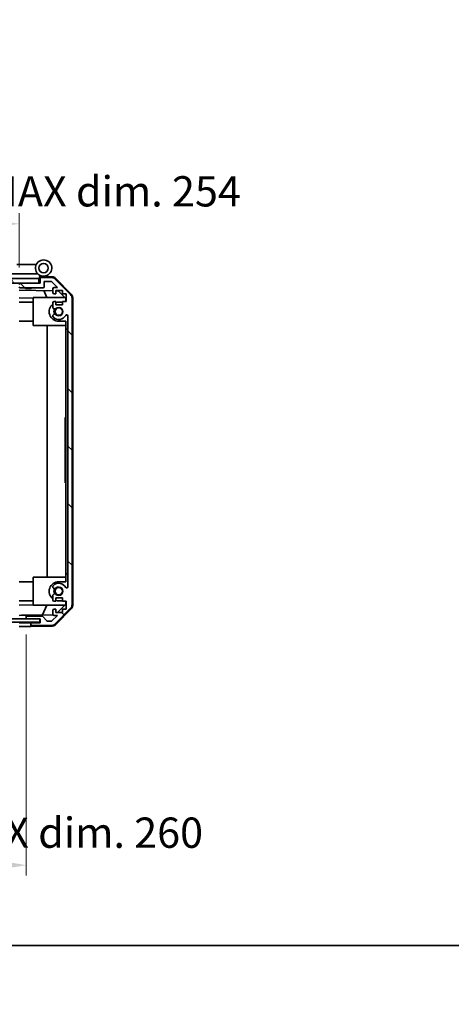
# Model space of a CAD drawing. Units: millimetres. Extents: x 0 to 8642, y -25 to 1546.
# Drawn here: x 2571 to 2757, y -25 to 397 of the extents above; entities that cross this region are included whole.
import ezdxf

# ---------------------------------------------------------------- set-up
doc = ezdxf.new("R2010")
doc.units = ezdxf.units.MM
doc.header["$LTSCALE"] = 4.5
doc.layers.get('Defpoints').update_dxf_attribs({"lineweight": 25})
for name, color, linetype, lineweight in [('Border (ISO)', 7, 'Continuous', 35), ('Dimension (ISO)', 7, 'Continuous', 18), ('Hatch (ISO)', 1, 'Continuous', 18), ('Visible (ISO)', 7, 'Continuous', 35)]:
    doc.layers.add(name, color=color, linetype=linetype, lineweight=lineweight)
doc.styles.add('Note Text (TK)', font='txt')
doc.dimstyles.new('Default - Method 1b (TK)', dxfattribs={"dimscale": 4.5, "dimtxt": 2.5, "dimasz": 2.5, "dimexe": 1, "dimexo": 1.5, "dimgap": 1, "dimtad": 1, "dimtoh": 1, "dimrnd": 1e-08, "dimdsep": 46, "dimtxsty": 'Note Text (TK)', "dimcen": 0.09, "dimdle": 5, "dimclrd": 100, "dimclre": 100, "dimclrt": 7, "dimadec": 1, "dimazin": 1, "dimtfac": 1, "dimtmove": 0, "dimatfit": 3, "dimfxl": 1, "dimtolj": 1, "dimlwd": -1, "dimlwe": -1, "dimarcsym": 0})

# ---------------------------------------------------------------- blocks, each defined once
blk = doc.blocks.new('図面枠 tk図枠')
at = {"layer": 'Border (ISO)'}
blk.add_line((14.5, 8), (405.5, 8), dxfattribs=at)
blk = doc.blocks.new('*D251')
at = {"layer": 'Defpoints', "color": 0}
for p in [(2314.2, 140.21), (2574.2, 140.21), (2574.2, 34.5)]:
    blk.add_point(p, dxfattribs=at)
at = {"layer": 'Dimension (ISO)', "color": 100}
for p, q in [((2314.2, 133.46), (2314.2, 30)), ((2574.2, 133.46), (2574.2, 30)), ((2327.2, 34.5), (2561.2, 34.5))]:
    blk.add_line(p, q, dxfattribs=at)
for points in [[(2327.2, 36.67), (2327.2, 32.34), (2314.2, 34.5)], [(2561.2, 36.67), (2561.2, 32.34), (2574.2, 34.5)]]:
    blk.add_solid(points, dxfattribs=at)
at = {"layer": 'Dimension (ISO)', "color": 7, "insert": (2234.16, 48.44), "char_height": 13, "attachment_point": 4, "style": 'Note Text (TK)'}
blk.add_mtext('\\A1;ハメ込みパネル有効寸法 / Slide panel MAX dim. 260', dxfattribs=at)
blk = doc.blocks.new('*D252')
at = {"layer": 'Defpoints', "color": 0}
for p in [(2571.2, 309.76), (2317.2, 287.1), (2571.2, 284.26)]:
    blk.add_point(p, dxfattribs=at)
at = {"layer": 'Dimension (ISO)', "color": 100}
for p, q in [((2317.2, 293.85), (2317.2, 314.26)), ((2571.2, 291.01), (2571.2, 314.26)), ((2330.2, 309.76), (2558.2, 309.76))]:
    blk.add_line(p, q, dxfattribs=at)
for points in [[(2330.2, 311.92), (2330.2, 307.59), (2317.2, 309.76)], [(2558.2, 311.92), (2558.2, 307.59), (2571.2, 309.76)]]:
    blk.add_solid(points, dxfattribs=at)
at = {"layer": 'Dimension (ISO)', "color": 7, "insert": (2217.36, 323.69), "char_height": 13, "attachment_point": 4, "style": 'Note Text (TK)'}
blk.add_mtext('\\A1;開閉パネル有効寸法 / Open-closing panel MAX dim. 254', dxfattribs=at)

msp = doc.modelspace()

# ---------------------------------------------------------------- hatches: boundary and pattern name
at = {"layer": 'Hatch (ISO)'}
h = msp.add_hatch(dxfattribs=at)
h.set_pattern_fill('ANSI31', color=256, scale=139.7, angle=75.00018, style=0)
h.set_pattern_definition([(120.0002, (1689.75, -44), (-15.12294, -8.7313), [])])
h.paths.add_polyline_path([(2579.695, 284.259), (2579.695, 286.259), (2308.695, 286.259), (2308.695, 284.259), (2316.696, 284.259), (2571.695, 284.259)])
h = msp.add_hatch(dxfattribs=at)
h.set_pattern_fill('ANSI31', color=256, scale=139.7, angle=90.00021, style=0)
h.set_pattern_definition([(135.0002, (1689.75, -44), (-12.3478, -12.3479), [])])
edge = h.paths.add_edge_path()
edge.add_ellipse((2576.695, 137.859), major_axis=(-0.5, 0), ratio=1, start_angle=0, end_angle=90)
edge.add_line((2576.695, 137.359), (2585.067, 137.359))
edge.add_ellipse((2585.067, 139.359), major_axis=(0, -2), ratio=1, start_angle=0, end_angle=45)
edge.add_line((2586.481, 137.945), (2593.309, 144.773))
edge.add_ellipse((2591.895, 146.187), major_axis=(1.414, -1.414), ratio=1, start_angle=0, end_angle=45)
edge.add_line((2593.895, 146.187), (2593.895, 277.93))
edge.add_ellipse((2591.895, 277.93), major_axis=(2, 0), ratio=1, start_angle=0, end_angle=45)
edge.add_line((2593.309, 279.345), (2586.481, 286.173))
edge.add_ellipse((2585.067, 284.759), major_axis=(1.414, 1.414), ratio=1, start_angle=0, end_angle=45)
edge.add_line((2585.067, 286.759), (2580.695, 286.759))
edge.add_ellipse((2580.695, 286.259), major_axis=(0, 0.5), ratio=1, start_angle=0, end_angle=90)
edge.add_line((2580.195, 286.259), (2580.195, 284.259))
edge.add_line((2580.195, 284.259), (2579.695, 284.259))
edge.add_line((2579.695, 284.259), (2571.695, 284.259))
edge.add_ellipse((2571.695, 283.759), major_axis=(0, 0.5), ratio=1, start_angle=0, end_angle=90)
edge.add_line((2571.195, 283.759), (2571.195, 282.759))
edge.add_ellipse((2571.695, 282.759), major_axis=(-0.5, 0), ratio=1, start_angle=0, end_angle=90)
edge.add_line((2571.695, 282.259), (2581.495, 282.259))
edge.add_ellipse((2581.495, 282.759), major_axis=(0, -0.5), ratio=1, start_angle=0, end_angle=90)
edge.add_line((2581.995, 282.759), (2581.995, 284.959))
edge.add_line((2581.995, 284.959), (2585.149, 284.959))
edge.add_line((2585.149, 284.959), (2587.699, 282.409))
edge.add_line((2587.699, 282.409), (2586.195, 282.409))
edge.add_ellipse((2586.195, 281.909), major_axis=(0, 0.5), ratio=1, start_angle=0, end_angle=90)
edge.add_line((2585.695, 281.909), (2585.695, 280.259))
edge.add_ellipse((2586.195, 280.259), major_axis=(-0.5, 0), ratio=1, start_angle=0, end_angle=90)
edge.add_line((2586.195, 279.759), (2586.945, 279.759))
edge.add_line((2586.945, 279.759), (2586.945, 281.159))
edge.add_line((2586.945, 281.159), (2589.745, 281.159))
edge.add_line((2589.745, 281.159), (2589.745, 279.759))
edge.add_line((2589.745, 279.759), (2591.445, 279.759))
edge.add_line((2591.445, 279.759), (2591.445, 276.359))
edge.add_line((2591.445, 276.359), (2589.745, 276.359))
edge.add_line((2589.745, 276.359), (2589.745, 274.959))
edge.add_line((2589.745, 274.959), (2586.945, 274.959))
edge.add_line((2586.945, 274.959), (2586.945, 276.359))
edge.add_line((2586.945, 276.359), (2586.195, 276.359))
edge.add_ellipse((2586.195, 275.859), major_axis=(0, 0.5), ratio=1, start_angle=0, end_angle=90)
edge.add_line((2585.695, 275.859), (2585.695, 273.732))
edge.add_ellipse((2586.453, 273.989), major_axis=(-0.758, -0.257), ratio=1, start_angle=0, end_angle=113.33589)
edge.add_ellipse((2588.195, 272.059), major_axis=(-1.206, 1.336), ratio=1, start_angle=95.84043, end_angle=360, ccw=False)
edge.add_ellipse((2586.453, 270.129), major_axis=(0.536, 0.594), ratio=1, start_angle=0, end_angle=113.33589)
edge.add_line((2585.695, 270.386), (2585.695, 269.872))
edge.add_ellipse((2586.453, 270.129), major_axis=(-0.758, -0.257), ratio=1, start_angle=0, end_angle=29.17631)
edge.add_ellipse((2588.195, 272.059), major_axis=(-2.279, -2.524), ratio=1, start_angle=0, end_angle=103.28134)
edge.add_ellipse((2591.604, 270.185), major_axis=(-0.43, 0.236), ratio=1, start_angle=208.79844, end_angle=360, ccw=False)
edge.add_line((2592.095, 270.185), (2592.095, 153.933))
edge.add_ellipse((2591.604, 153.933), major_axis=(0.491, 0), ratio=1, start_angle=208.79844, end_angle=360, ccw=False)
edge.add_ellipse((2588.195, 152.059), major_axis=(2.979, 1.638), ratio=1, start_angle=0, end_angle=103.28134)
edge.add_ellipse((2586.453, 153.989), major_axis=(-0.536, 0.594), ratio=1, start_angle=0, end_angle=29.17631)
edge.add_line((2585.695, 154.246), (2585.695, 153.732))
edge.add_ellipse((2586.453, 153.989), major_axis=(-0.758, -0.257), ratio=1, start_angle=0, end_angle=113.33589)
edge.add_ellipse((2588.195, 152.059), major_axis=(-1.206, 1.336), ratio=1, start_angle=95.84043, end_angle=360, ccw=False)
edge.add_ellipse((2586.453, 150.129), major_axis=(0.536, 0.594), ratio=1, start_angle=0, end_angle=113.33589)
edge.add_line((2585.695, 150.386), (2585.695, 148.259))
edge.add_ellipse((2586.195, 148.259), major_axis=(-0.5, 0), ratio=1, start_angle=0, end_angle=90)
edge.add_line((2586.195, 147.759), (2586.945, 147.759))
edge.add_line((2586.945, 147.759), (2586.945, 149.159))
edge.add_line((2586.945, 149.159), (2589.745, 149.159))
edge.add_line((2589.745, 149.159), (2589.745, 147.759))
edge.add_line((2589.745, 147.759), (2591.445, 147.759))
edge.add_line((2591.445, 147.759), (2591.445, 144.359))
edge.add_line((2591.445, 144.359), (2589.745, 144.359))
edge.add_line((2589.745, 144.359), (2589.745, 142.959))
edge.add_line((2589.745, 142.959), (2586.945, 142.959))
edge.add_line((2586.945, 142.959), (2586.945, 144.359))
edge.add_line((2586.945, 144.359), (2586.195, 144.359))
edge.add_ellipse((2586.195, 143.859), major_axis=(0, 0.5), ratio=1, start_angle=0, end_angle=90)
edge.add_line((2585.695, 143.859), (2585.695, 142.209))
edge.add_ellipse((2586.195, 142.209), major_axis=(-0.5, 0), ratio=1, start_angle=0, end_angle=90)
edge.add_line((2586.195, 141.709), (2587.699, 141.709))
edge.add_line((2587.699, 141.709), (2585.296, 139.305))
edge.add_ellipse((2584.942, 139.659), major_axis=(0.354, -0.354), ratio=1, start_angle=315, end_angle=360, ccw=False)
edge.add_line((2584.942, 139.159), (2583.42, 139.159))
edge.add_ellipse((2583.42, 139.659), major_axis=(0, -0.5), ratio=1, start_angle=311.63354, end_angle=360, ccw=False)
edge.add_line((2583.046, 139.327), (2581.344, 141.241))
edge.add_ellipse((2580.971, 140.909), major_axis=(0.374, 0.332), ratio=1, start_angle=0, end_angle=48.36646)
edge.add_line((2580.971, 141.409), (2574.695, 141.409))
edge.add_ellipse((2574.695, 140.909), major_axis=(0, 0.5), ratio=1, start_angle=0, end_angle=90)
edge.add_line((2574.195, 140.909), (2574.195, 140.709))
edge.add_ellipse((2574.695, 140.709), major_axis=(-0.5, 0), ratio=1, start_angle=0, end_angle=70.76405)
edge.add_ellipse((2574.695, 140.709), major_axis=(-0.165, -0.472), ratio=1, start_angle=0, end_angle=19.23595)
edge.add_line((2574.695, 140.209), (2580.146, 140.209))
edge.add_line((2580.146, 140.209), (2580.195, 140.209))
edge.add_line((2580.195, 140.209), (2580.195, 138.559))
edge.add_line((2580.195, 138.559), (2576.695, 138.559))
edge.add_ellipse((2576.695, 138.059), major_axis=(0, 0.5), ratio=1, start_angle=0, end_angle=90)
edge.add_line((2576.195, 138.059), (2576.195, 137.859))
h = msp.add_hatch(dxfattribs=at)
h.set_pattern_fill('ANSI31', color=256, scale=139.7, angle=14.99998, style=0)
h.set_pattern_definition([(60, (1689.75, -44), (-15.12297, 8.73126), [])])
h.paths.add_polyline_path([(2580.146, 138.737), (2580.146, 140.209), (2580.146, 140.237), (2574.53, 140.237), (2313.86, 140.237), (2308.246, 140.237), (2308.246, 140.209), (2308.246, 138.737)])

# ---------------------------------------------------------------- linework, layer by layer
at = {"layer": 'Visible (ISO)'}
for p, q in [((2578.533, 292.259), (2570.216, 292.259)), ((2565.216, 288.259), (2579.246, 288.259)), ((2579.695, 286.259), (2308.695, 286.259)), ((2308.695, 284.259), (2579.695, 284.259)), ((2580.195, 284.259), (2571.695, 284.259)), ((2579.695, 284.259), (2579.695, 286.259)), ((2579.995, 286.259), (2579.695, 286.259)), ((2579.995, 286.259), (2579.995, 286.943)), ((2579.995, 284.259), (2579.995, 286.259)), ((2580.132, 287.103), (2580.195, 287.102)), ((2585.378, 287.011), (2580.195, 287.102)), ((2580.195, 287.102), (2580.195, 286.259)), ((2580.195, 286.259), (2580.195, 284.259)), ((2580.495, 287.259), (2581.695, 287.259)), ((2585.067, 286.759), (2580.695, 286.759)), ((2581.995, 282.759), (2581.995, 284.959)), ((2581.995, 284.959), (2585.149, 284.959)), ((2585.149, 284.959), (2587.699, 282.409)), ((2593.309, 279.345), (2586.481, 286.173)), ((2586.77, 286.413), (2593.622, 279.441)), ((2571.195, 281.258), (2585.695, 281.005)), ((2571.695, 282.259), (2581.495, 282.259)), ((2574.002, 282.059), (2573.802, 282.259)), ((2576.388, 282.059), (2574.002, 282.059)), ((2576.388, 282.059), (2576.588, 282.259)), ((2583.02, 278.059), (2581.759, 281.074)), ((2585.695, 281.909), (2585.695, 280.259)), ((2587.699, 282.409), (2586.195, 282.409)), ((2586.195, 279.759), (2586.945, 279.759)), ((2586.945, 279.759), (2586.945, 281.159)), ((2586.945, 281.159), (2589.745, 281.159)), ((2586.945, 280.983), (2587.917, 280.966)), ((2587.917, 280.966), (2591.195, 277.63)), ((2589.745, 281.159), (2589.745, 279.759)), ((2589.745, 279.759), (2591.445, 279.759)), ((2591.445, 279.759), (2591.445, 276.359)), ((2577.195, 277.909), (2571.195, 278.014)), ((2577.195, 276.159), (2571.195, 276.159)), ((2577.195, 278.059), (2590.774, 278.059)), ((2577.195, 278.059), (2577.195, 266.059)), ((2585.695, 275.859), (2585.695, 273.732)), ((2586.945, 276.359), (2586.195, 276.359)), ((2586.945, 274.959), (2586.945, 276.359)), ((2589.745, 274.959), (2586.945, 274.959)), ((2588.195, 276.159), (2589.745, 276.159)), ((2591.445, 276.359), (2589.745, 276.359)), ((2589.745, 276.359), (2589.745, 274.959)), ((2591.195, 277.63), (2591.195, 276.359)), ((2593.895, 146.187), (2593.895, 277.93)), ((2594.195, 146.079), (2594.195, 278.039)), ((2577.195, 267.959), (2571.195, 267.959)), ((2585.695, 270.386), (2585.695, 269.872)), ((2591.195, 267.959), (2588.195, 267.959)), ((2591.195, 267.959), (2591.195, 264.559)), ((2592.095, 270.185), (2592.095, 153.933)), ((2577.195, 266.059), (2591.195, 266.059)), ((2583.162, 158.059), (2583.162, 266.059)), ((2591.195, 159.559), (2591.195, 264.559)), ((2591.195, 264.559), (2592.095, 264.559)), ((2590.995, 222.858), (2590.995, 226.559)), ((2591.195, 226.559), (2590.995, 226.559)), ((2591.195, 222.858), (2590.995, 222.858)), ((2590.995, 222.858), (2590.995, 222.565)), ((2591.195, 222.565), (2590.995, 222.565)), ((2590.995, 222.565), (2590.995, 221.63)), ((2591.195, 221.63), (2590.995, 221.63)), ((2590.995, 221.63), (2590.995, 221.361)), ((2590.995, 221.115), (2590.995, 221.361)), ((2591.195, 221.361), (2590.995, 221.361)), ((2591.195, 221.115), (2590.995, 221.115)), ((2590.995, 221.115), (2590.995, 220.834)), ((2591.195, 220.834), (2590.995, 220.834)), ((2590.995, 220.834), (2590.995, 220.589)), ((2591.195, 220.589), (2590.995, 220.589)), ((2590.995, 220.589), (2590.995, 219.817)), ((2591.195, 219.817), (2590.995, 219.817)), ((2590.995, 219.817), (2590.995, 219.571)), ((2591.195, 219.571), (2590.995, 219.571)), ((2590.995, 219.571), (2590.995, 219.291)), ((2591.195, 219.291), (2590.995, 219.291)), ((2590.995, 219.115), (2590.995, 219.291)), ((2591.195, 219.115), (2590.995, 219.115)), ((2590.995, 218.53), (2590.995, 217.864)), ((2591.195, 217.864), (2590.995, 217.864)), ((2590.995, 217.864), (2590.995, 217.595)), ((2590.995, 217.595), (2590.995, 217.372)), ((2591.195, 217.595), (2590.995, 217.595)), ((2591.195, 217.372), (2590.995, 217.372)), ((2590.995, 217.372), (2590.995, 217.092)), ((2591.195, 217.092), (2590.995, 217.092)), ((2590.995, 217.092), (2590.995, 216.846)), ((2591.195, 216.846), (2590.995, 216.846)), ((2590.995, 216.846), (2590.995, 216.074)), ((2591.195, 216.074), (2590.995, 216.074)), ((2590.995, 216.074), (2590.995, 215.829)), ((2591.195, 215.829), (2590.995, 215.829)), ((2590.995, 215.829), (2590.995, 215.548)), ((2590.995, 215.548), (2590.995, 215.302)), ((2591.195, 215.548), (2590.995, 215.548)), ((2591.195, 215.302), (2590.995, 215.302)), ((2591.195, 214.004), (2590.995, 214.004)), ((2591.195, 213.321), (2590.995, 213.321)), ((2590.995, 213.321), (2590.995, 212.958)), ((2591.195, 212.958), (2590.995, 212.958)), ((2591.195, 212.764), (2590.995, 212.764)), ((2590.995, 212.764), (2590.995, 212.472)), ((2591.195, 212.472), (2590.995, 212.472)), ((2590.995, 212.472), (2590.995, 211.536)), ((2591.195, 211.536), (2590.995, 211.536)), ((2590.995, 211.536), (2590.995, 211.267)), ((2591.195, 211.267), (2590.995, 211.267)), ((2590.995, 211.267), (2590.995, 211.204)), ((2591.195, 211.204), (2590.995, 211.204)), ((2590.995, 211.204), (2590.995, 210.951)), ((2591.195, 210.951), (2590.995, 210.951)), ((2590.995, 210.951), (2590.995, 210.425)), ((2591.195, 210.425), (2590.995, 210.425)), ((2590.995, 210.425), (2590.995, 209.906)), ((2591.195, 209.906), (2590.995, 209.906)), ((2590.995, 209.906), (2590.995, 209.66)), ((2591.195, 209.66), (2590.995, 209.66)), ((2590.995, 209.66), (2590.995, 209.379)), ((2590.995, 209.379), (2590.995, 209.255)), ((2591.195, 209.379), (2590.995, 209.379)), ((2591.195, 209.255), (2590.995, 209.255)), ((2590.995, 209.255), (2590.995, 207.91)), ((2591.195, 207.91), (2590.995, 207.91)), ((2590.995, 207.91), (2590.995, 207.524)), ((2591.195, 207.524), (2590.995, 207.524)), ((2590.995, 206.671), (2590.995, 205.969)), ((2590.995, 205.735), (2590.995, 205.969)), ((2591.195, 205.969), (2590.995, 205.969)), ((2591.195, 205.735), (2590.995, 205.735)), ((2590.995, 205.735), (2590.995, 205.454)), ((2591.195, 205.454), (2590.995, 205.454)), ((2590.995, 205.454), (2590.995, 205.209)), ((2591.195, 205.209), (2590.995, 205.209)), ((2590.995, 205.209), (2590.995, 204.437)), ((2591.195, 204.437), (2590.995, 204.437)), ((2590.995, 204.437), (2590.995, 204.191)), ((2591.195, 204.191), (2590.995, 204.191)), ((2590.995, 204.191), (2590.995, 203.91)), ((2591.195, 203.91), (2590.995, 203.91)), ((2590.995, 203.665), (2590.995, 203.91)), ((2591.195, 203.665), (2590.995, 203.665)), ((2590.995, 203.665), (2590.995, 203.396)), ((2591.195, 203.396), (2590.995, 203.396)), ((2590.995, 203.396), (2590.995, 202.858)), ((2591.195, 202.858), (2590.995, 202.858)), ((2590.995, 202.858), (2590.995, 202.671)), ((2591.195, 202.671), (2590.995, 202.671)), ((2590.995, 202.671), (2590.995, 202.133)), ((2591.195, 202.133), (2590.995, 202.133)), ((2590.995, 202.133), (2590.995, 201.864)), ((2591.195, 201.864), (2590.995, 201.864)), ((2590.995, 198.559), (2590.995, 201.864)), ((2591.195, 198.559), (2590.995, 198.559)), ((2577.195, 158.059), (2577.195, 146.059)), ((2577.195, 158.059), (2591.195, 158.059)), ((2591.195, 159.559), (2591.195, 156.159)), ((2592.095, 159.559), (2591.195, 159.559)), ((2577.195, 156.159), (2571.195, 156.159)), ((2585.695, 154.246), (2585.695, 153.732)), ((2588.195, 156.159), (2591.195, 156.159)), ((2577.195, 147.959), (2571.195, 147.959)), ((2585.695, 150.386), (2585.695, 148.259)), ((2586.945, 147.759), (2586.945, 149.159)), ((2586.945, 149.159), (2589.745, 149.159)), ((2589.745, 147.959), (2588.195, 147.959)), ((2589.745, 149.159), (2589.745, 147.759)), ((2571.195, 146.104), (2577.195, 146.208)), ((2577.195, 146.059), (2590.774, 146.059)), ((2581.275, 141.886), (2583.02, 146.059)), ((2585.695, 143.859), (2585.695, 142.209)), ((2586.195, 147.759), (2586.945, 147.759)), ((2586.945, 144.359), (2586.195, 144.359)), ((2586.481, 137.945), (2593.309, 144.773)), ((2593.622, 144.677), (2586.77, 137.704)), ((2586.945, 142.959), (2586.945, 144.359)), ((2591.195, 146.488), (2587.727, 142.959)), ((2589.745, 147.759), (2591.445, 147.759)), ((2591.445, 144.359), (2589.745, 144.359)), ((2589.745, 144.359), (2589.745, 142.959)), ((2591.195, 147.759), (2591.195, 146.488)), ((2591.445, 147.759), (2591.445, 144.359)), ((2580.146, 140.237), (2308.246, 140.237)), ((2571.195, 141.71), (2572.195, 141.727)), ((2572.195, 141.727), (2574.195, 141.762)), ((2585.759, 141.964), (2574.195, 141.762)), ((2574.195, 141.762), (2574.195, 140.909)), ((2574.195, 140.909), (2574.195, 140.709)), ((2574.195, 140.709), (2574.195, 140.237)), ((2580.971, 141.409), (2574.695, 141.409)), ((2574.695, 140.209), (2580.195, 140.209)), ((2580.146, 138.737), (2580.146, 140.237)), ((2580.195, 140.209), (2580.195, 138.559)), ((2583.046, 139.327), (2581.344, 141.241)), ((2587.699, 141.709), (2585.296, 139.305)), ((2586.195, 141.709), (2587.699, 141.709)), ((2589.745, 142.959), (2586.945, 142.959)), ((2308.246, 138.737), (2580.146, 138.737)), ((2571.195, 138.559), (2574.195, 138.559)), ((2574.195, 136.911), (2571.195, 136.859)), ((2574.195, 138.559), (2576.195, 138.559)), ((2576.195, 136.946), (2574.195, 136.911)), ((2576.195, 138.559), (2576.195, 138.059)), ((2576.695, 138.559), (2576.195, 138.559)), ((2576.195, 138.059), (2576.195, 137.859)), ((2576.195, 137.859), (2576.195, 136.946)), ((2585.378, 137.106), (2576.195, 136.946)), ((2580.195, 138.559), (2576.695, 138.559)), ((2576.695, 137.359), (2585.067, 137.359)), ((2584.942, 139.159), (2583.42, 139.159))]:
    msp.add_line(p, q, dxfattribs=at)
for centre, radius in [((2581.695, 290.759), 2), ((2588.195, 272.059), 1.571), ((2588.195, 152.059), 1.571)]:
    msp.add_circle(centre, radius, dxfattribs=at)
for centre, radius, start, end in [((2581.695, 290.759), 3.5, 252.5424, 225.58469), ((2581.695, 290.759), 3.5, 225.58469, 252.5424), ((2580.495, 286.943), 0.5, 72.5424, 180), ((2571.695, 283.759), 0.5, 90, 180), ((2580.495, 286.759), 0.5, 90, 180), ((2580.695, 286.259), 0.5, 90, 180), ((2585.067, 284.759), 2, 45, 90), ((2585.343, 285.012), 2, 44.5, 89), ((2571.695, 282.759), 0.5, 180, 270), ((2581.495, 282.759), 0.5, 270, 0), ((2586.195, 281.909), 0.5, 90, 180), ((2586.195, 280.259), 0.5, 180, 270), ((2591.895, 277.93), 2, 0, 45), ((2592.195, 278.039), 2, 0, 44.5), ((2588.195, 272.059), 4.1, 127.57187, 270), ((2586.195, 275.859), 0.5, 90, 180), ((2588.195, 272.059), 4.1, 90, 107.75083), ((2586.453, 273.989), 0.8, 198.7439, 312.07979), ((2586.453, 270.129), 0.8, 47.92021, 161.2561), ((2588.195, 272.059), 2.1, 147.43867, 212.56133), ((2588.195, 272.059), 2, 145.40515, 214.59485), ((2588.195, 272.059), 1.8, 227.92021, 132.07979), ((2591.604, 270.185), 0.491, 0, 151.20156), ((2586.453, 270.129), 0.8, 198.7439, 227.92021), ((2588.195, 272.059), 3.4, 227.92021, 331.20156), ((2588.195, 152.059), 4.1, 90, 232.42813), ((2586.453, 153.989), 0.8, 132.07979, 161.2561), ((2586.453, 153.989), 0.8, 198.7439, 312.07979), ((2588.195, 152.059), 3.4, 28.79844, 132.07979), ((2588.195, 152.059), 2.1, 147.43867, 212.56133), ((2588.195, 152.059), 2, 145.40515, 214.59485), ((2588.195, 152.059), 1.8, 227.92021, 132.07979), ((2591.604, 153.933), 0.491, 208.79844, 0), ((2586.453, 150.129), 0.8, 47.92021, 161.2561), ((2586.195, 148.259), 0.5, 180, 270), ((2588.195, 152.059), 4.1, 252.24917, 270), ((2586.195, 143.859), 0.5, 90, 180), ((2591.895, 146.187), 2, 315, 0), ((2592.195, 146.079), 2, 315.5, 0), ((2574.695, 140.909), 0.5, 90, 180), ((2574.695, 140.709), 0.5, 180, 270), ((2580.971, 140.909), 0.5, 41.63354, 90), ((2586.195, 142.209), 0.5, 180, 270), ((2576.695, 138.059), 0.5, 90, 180), ((2576.695, 137.859), 0.5, 180, 270), ((2583.42, 139.659), 0.5, 221.63354, 270), ((2584.942, 139.659), 0.5, 270, 315), ((2585.067, 139.359), 2, 270, 315), ((2585.343, 139.106), 2, 271, 315.5)]:
    msp.add_arc(centre, radius, start, end, dxfattribs=at)
for points in [[(2590.995, 219.115), (2590.995, 219.054), (2590.995, 218.963)], [(2590.995, 218.963), (2590.995, 218.811), (2590.995, 218.53)], [(2590.995, 215.302), (2590.995, 215.237), (2590.995, 215.138)], [(2590.995, 215.138), (2590.995, 214.986), (2590.995, 214.671)], [(2590.995, 214.671), (2590.995, 214.355), (2590.995, 214.203)], [(2590.995, 214.203), (2590.995, 214.084), (2590.995, 214.004)], [(2590.995, 214.004), (2590.995, 213.665), (2590.995, 213.473)], [(2590.995, 213.473), (2590.995, 213.382), (2590.995, 213.321)], [(2590.995, 212.958), (2590.995, 212.888), (2590.995, 212.783)], [(2590.995, 212.783), (2590.995, 212.774), (2590.995, 212.764)], [(2590.995, 207.524), (2590.995, 207.417), (2590.995, 207.255)], [(2590.995, 207.255), (2590.995, 207.033), (2590.995, 206.671)]]:
    msp.add_open_spline(points, degree=2, dxfattribs=at)

# ---------------------------------------------------------------- block references
at = {"xscale": 5.5, "yscale": 5.5, "zscale": 5.5}
msp.add_blockref('図面枠 tk図枠', (1689.75, -44), dxfattribs=at)

# ---------------------------------------------------------------- dimensions: what is measured, and where the dimension line sits
at = {"layer": 'Dimension (ISO)', "color": 100}
dim = msp.add_linear_dim(base=(2571.195, 309.757), p1=(2317.195, 287.102), p2=(2571.195, 284.259), angle=180, text='開閉パネル有効寸法 / Open-closing panel MAX dim. <>', dimstyle='Default - Method 1b (TK)', override={"dimscale": 0, "dimtxt": 13, "dimasz": 13, "dimexe": 4.5, "dimexo": 6.75, "dimgap": 5, "dimtoh": 0, "dimdec": 2, "dimcen": 0.405, "dimtp": 0, "dimtm": 0, "dimtdec": 2, "dimtix": 0, "dimtofl": 0, "dimtmove": 0, "dimatfit": 1}, dxfattribs=at)
dim.commit()
dim.dimension.update_dxf_attribs({"geometry": '*D252', "text_midpoint": (2444.195, 309.757), "dimtype": 160})
dim = msp.add_linear_dim(base=(2574.195, 34.502), p1=(2314.195, 140.209), p2=(2574.195, 140.209), text='ハメ込みパネル有効寸法 / Slide panel MAX dim. <>', dimstyle='Default - Method 1b (TK)', override={"dimscale": 0, "dimtxt": 13, "dimasz": 13, "dimexe": 4.5, "dimexo": 6.75, "dimgap": 5, "dimtoh": 0, "dimdec": 2, "dimcen": 0.405, "dimtp": 0, "dimtm": 0, "dimtdec": 2, "dimtix": 0, "dimtofl": 0, "dimtmove": 0, "dimatfit": 1}, dxfattribs=at)
dim.commit()
dim.dimension.update_dxf_attribs({"geometry": '*D251', "text_midpoint": (2444.195, 34.502), "dimtype": 160})

doc.saveas('drawing.dxf')
